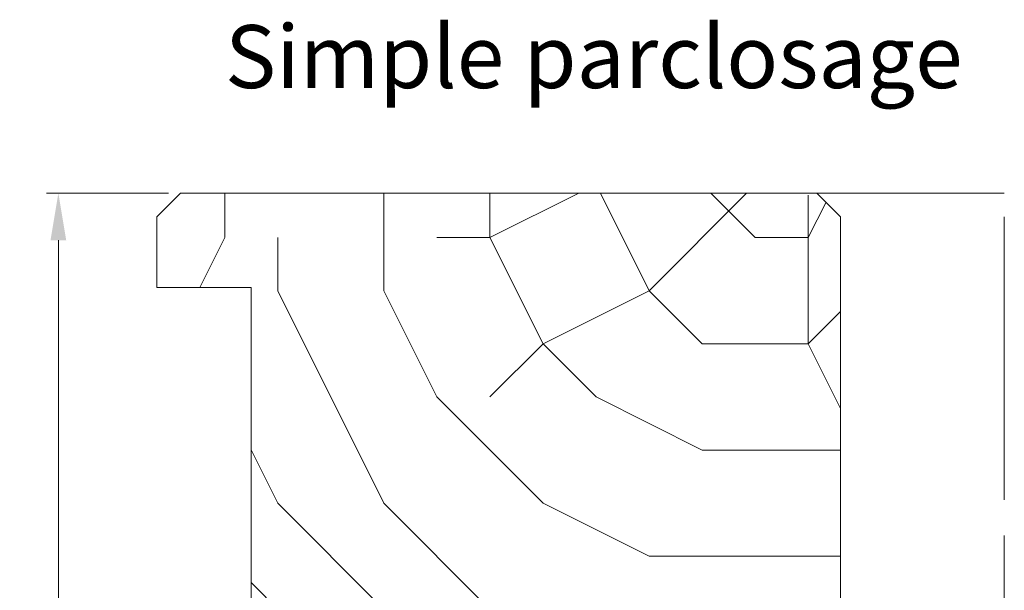
# Model space of a CAD drawing. Units: millimetres. Extents: x -388 to 431, y -14 to 603.
# Drawn here: x -388 to -305, y 493 to 541 of the extents above; entities that cross this region are included whole.
import ezdxf

# ---------------------------------------------------------------- set-up
doc = ezdxf.new("R2010")
doc.units = ezdxf.units.MM
doc.header["$PDMODE"] = 2
doc.header["$PDSIZE"] = 10
doc.linetypes.add('AM_ISO08W050', pattern=[18, 12, -1.5, 3, -1.5])
for name, color, linetype, lineweight in [('AM_1', 30, 'Continuous', 30), ('AM_5', 3, 'Continuous', 20), ('AM_7', 4, 'AM_ISO08W050', 18), ('Contour principale', 30, 'Continuous', 15), ('Contour secondaire', 5, 'Continuous', 9)]:
    doc.layers.add(name, color=color, linetype=linetype, lineweight=lineweight)
doc.styles.get("Standard").update_dxf_attribs({"font": 'arial.ttf'})
doc.styles.add('style1', font='FtraBk_.ttf', dxfattribs={"width": 0.97, "height": 3.5})
doc.dimstyles.new('MAL-ISO$0', dxfattribs={"dimtxt": 3, "dimasz": 3, "dimexe": 1, "dimexo": 1, "dimgap": 1.5, "dimtad": 1, "dimtxsty": 'Standard', "dimcen": 0, "dimclrd": 256, "dimclre": 256, "dimclrt": 3, "dimadec": 1, "dimazin": 2, "dimtp": 0.1, "dimtm": 0.1, "dimtfac": 0.71, "dimtmove": 0, "dimatfit": 3, "dimfxl": 1, "dimlwd": -1, "dimlwe": -1, "dimarcsym": 1})

# ---------------------------------------------------------------- blocks, each defined once
blk = doc.blocks.new('*D17')
at = {"layer": 'AM_5', "transparency": 16777216}
for p, q in [((-375.7327413727407, 526.3730782322011), (-386.0792293148352, 526.3730782322011)), ((-385.0792293148352, 522.3730782322011), (-385.0792293148352, 482.9754098351643)), ((-385.0792293148352, 432.3730782322013), (-385.0792293148352, 470.8028313904167)), ((-375.7327386866891, 428.3730782322012), (-386.0792293148352, 428.3730782322013))]:
    blk.add_line(p, q, dxfattribs=at)
for points in [[(-385.7458959815019, 522.3730782322011), (-384.4125626481685, 522.3730782322011), (-385.0792293148352, 526.3730782322011)], [(-385.7458959815019, 432.3730782322013), (-384.4125626481685, 432.3730782322013), (-385.0792293148352, 428.3730782322013)]]:
    blk.add_solid(points, dxfattribs=at)
at = {"layer": 'Defpoints', "color": 0, "transparency": 16777216}
for p in [(-374.7327413727407, 526.3730782322011), (-385.0792293148352, 428.3730782322013), (-374.7327386866891, 428.3730782322012)]:
    blk.add_point(p, dxfattribs=at)
at = {"layer": 'AM_5', "color": 3, "transparency": 16777216, "insert": (-385.0792306332742, 476.8891206127904), "char_height": 5, "attachment_point": 5, "rotation": 90}
blk.add_mtext('98', dxfattribs=at)

msp = doc.modelspace()

# ---------------------------------------------------------------- hatches: boundary and pattern name
at = {"layer": 'Contour secondaire'}
h = msp.add_hatch(dxfattribs=at)
h.set_pattern_fill('352', color=5, scale=89.99999999999997, angle=360.0000019166782)
h.set_pattern_definition([(2.057680118978453e-06, (1820.465613534531, 1652.035586918192), (89.99999676780317, 90.00000323219666), [26.99999999999999, -62.99999999999997]), (2.057680118978453e-06, (1820.465613372915, 1656.535586918192), (89.99999676780317, 90.00000323219666), [26.99999999999999, -62.99999999999997]), (2.057680118978453e-06, (1824.965613049695, 1665.535587079803), (89.99999676780317, 90.00000323219666), [17.99999999999999, -71.99999999999997]), (2.057680118978453e-06, (1829.465612726477, 1674.535587241412), (89.99999676780317, 90.00000323219666), [13.49999999999999, -76.49999999999997]), (2.057680118978453e-06, (1829.465612403258, 1683.535587241412), (89.99999676780317, 90.00000323219666), [8.999999999999996, -80.99999999999997]), (2.057680118978453e-06, (1806.965612080041, 1692.535586433366), (89.99999676780317, 90.00000323219666), [4.499999999999998, -22.49999999999999, 4.499999999999998, -58.49999999999998]), (2.057680118978453e-06, (1820.465611918429, 1697.035586918192), (89.99999676780317, 90.00000323219666), [4.499999999999998, -35.99999999999999, 13.49999999999999, -35.99999999999999]), (2.057680118978453e-06, (1838.46561175682, 1701.535587564627), (89.99999676780317, 90.00000323219666), [4.499999999999998, -4.499999999999998, 4.499999999999998, -76.49999999999997]), (2.057680118978453e-06, (1833.965611595211, 1706.035587403018), (89.99999676780317, 90.00000323219666), [4.499999999999998, -85.49999999999997]), (2.057680118978453e-06, (1829.465611271992, 1715.035587241412), (89.99999676780317, 90.00000323219666), [13.49999999999999, -76.49999999999997]), (2.057680118978453e-06, (1829.465610948774, 1724.035587241412), (89.99999676780317, 90.00000323219666), [17.99999999999999, -71.99999999999997]), (2.057680118978453e-06, (1824.965610625547, 1733.035587079803), (89.99999676780317, 90.00000323219666), [22.49999999999999, -26.99999999999999, 4.499999999999998, -35.99999999999999]), (90.00000205768016, (1788.965612564868, 1679.035585786921), (-90.00000323219665, 89.99999676780317), [4.499999999999998, -8.999999999999996, 22.49999999999999, -53.99999999999998]), (90.00000205768016, (1793.46561224165, 1688.03558594853), (-90.00000323219665, 89.99999676780317), [4.499999999999998, -4.499999999999998, 13.49999999999999, -67.49999999999997]), (90.00000205768016, (1797.965610948775, 1724.035586110143), (-90.00000323219665, 89.99999676780317), [8.999999999999996, -80.99999999999997]), (90.00000205768016, (1802.46561224165, 1688.035586271749), (-90.00000323219665, 89.99999676780317), [17.99999999999999, -26.99999999999999, 4.499999999999998, -40.49999999999999]), (90.00000205768016, (1806.965610463938, 1737.535586433366), (-90.00000323219665, 89.99999676780317), [4.499999999999998, -85.49999999999997]), (90.00000205768016, (1811.465612080041, 1692.535586594971), (-90.00000323219665, 89.99999676780317), [13.49999999999999, -76.49999999999997]), (90.00000205768016, (1820.465611918429, 1697.035586918192), (-90.00000323219665, 89.99999676780317), [8.999999999999996, -80.99999999999997]), (90.00000205768016, (1829.465611918429, 1697.035587241412), (-90.00000323219665, 89.99999676780317), [4.499999999999998, -13.49999999999999, 13.49999999999999, -58.49999999999998]), (90.00000205768016, (1833.96561175682, 1701.535587403018), (-90.00000323219665, 89.99999676780317), [4.499999999999998, -85.49999999999997]), (90.00000205768016, (1838.465612403258, 1683.535587564627), (-90.00000323219665, 89.99999676780317), [12.6, -77.39999999999998]), (90.00000205768016, (1842.965613049695, 1665.53558772624), (-90.00000323219665, 89.99999676780317), [8.999999999999996, -80.99999999999997]), (90.00000205768016, (1851.96561175682, 1701.535588049458), (-90.00000323219665, 89.99999676780317), [4.499999999999998, -85.49999999999997]), (90.00000205768016, (1860.965611918429, 1697.03558837268), (-90.00000323219665, 89.99999676780317), [13.49999999999999, -76.49999999999997]), (90.00000205768016, (1869.965611918429, 1697.035588695901), (-90.00000323219665, 89.99999676780317), [13.49999999999999, -76.49999999999997]), (45.00000205768027, (1856.465613211304, 1661.035588211072), (-3.232196732077857e-06, 90.00000000171217), [6.363899999999998, -6.363899999999998, 6.363899999999998, -108.18752058]), (45.00000205768027, (1838.465612403258, 1683.535587564627), (-3.232196732077857e-06, 90.00000000171217), [12.7278, -114.55142058]), (45.00000205768027, (1802.465610787158, 1728.535586271749), (-3.232196732077857e-06, 90.00000000171217), [12.7278, -114.55142058]), (45.00000205768027, (1820.465611595211, 1706.035586918192), (-3.232196732077857e-06, 90.00000000171217), [12.7278, -114.55142058]), (45.00000205768027, (1824.965612241649, 1688.035587079803), (-3.232196732077857e-06, 90.00000000171217), [12.7278, -114.55142058]), (45.00000205768027, (1851.965612888086, 1670.035588049459), (-3.232196732077857e-06, 90.00000000171217), [12.7278, -114.55142058]), (45.00000205768027, (1842.965612726477, 1674.53558772624), (-3.232196732077857e-06, 90.00000000171217), [19.09187999999999, -108.18734058]), (45.00000205768027, (1815.965611271993, 1715.035586756584), (-3.232196732077857e-06, 90.00000000171217), [6.363899999999998, -120.91532058]), (45.00000205768027, (1811.465610948775, 1724.035586594971), (-3.232196732077857e-06, 90.00000000171217), [6.363899999999998, -120.91532058]), (45.00000205768027, (1847.465610948774, 1724.03558788785), (-3.232196732077857e-06, 90.00000000171217), [6.363899999999998, -120.91532058]), (45.00000205768027, (1811.465612564868, 1679.035586594971), (-3.232196732077857e-06, 90.00000000171217), [6.363899999999998, -120.91532058]), (45.00000205768027, (1860.965611433602, 1710.53558837268), (-3.232196732077857e-06, 90.00000000171217), [6.363899999999998, -120.91532058]), (45.00000205768027, (1829.46561175682, 1701.535587241412), (-3.232196732077857e-06, 90.00000000171217), [6.363899999999998, -120.91532058]), (45.00000205768027, (1838.465611433602, 1710.535587564627), (-3.232196732077857e-06, 90.00000000171217), [6.363899999999998, -120.91532058]), (135.0000020576803, (1833.96561208004, 1692.535587403018), (-90.00000000171217, -3.232196732077857e-06), [6.363899999999987, -6.363899999999987, 19.09187999999995, -95.45954057999978]), (135.0000020576803, (1847.46561208004, 1692.535587887849), (-90.00000000171217, -3.232196732077857e-06), [6.363899999999987, -120.9153205799998]), (135.0000020576803, (1847.465613211304, 1661.035587887849), (-90.00000000171217, -3.232196732077857e-06), [6.363899999999987, -120.9153205799998]), (135.0000020576803, (1829.465612403258, 1683.535587241412), (-90.00000000171217, -3.232196732077857e-06), [6.363899999999987, -120.9153205799998]), (135.0000020576803, (1842.96561175682, 1701.53558772624), (-90.00000000171217, -3.232196732077857e-06), [6.363899999999987, -120.9153205799998]), (135.0000020576803, (1820.465612564867, 1679.035586918192), (-90.00000000171217, -3.232196732077857e-06), [6.363899999999987, -120.9153205799998]), (135.0000020576803, (1856.465612564867, 1679.035588211073), (-90.00000000171217, -3.232196732077857e-06), [6.363899999999987, -120.9153205799998]), (135.0000020576803, (1793.465613534532, 1652.03558594853), (-90.00000000171217, -3.232196732077857e-06), [6.363899999999987, -120.9153205799998]), (135.0000020576803, (1797.965613372915, 1656.535586110143), (-90.00000000171217, -3.232196732077857e-06), [12.72779999999997, -114.5514205799998]), (135.0000020576803, (1802.465613211305, 1661.035586271749), (-90.00000000171217, -3.232196732077857e-06), [12.72779999999997, -114.5514205799998]), (135.0000020576803, (1811.465613211305, 1661.035586594971), (-90.00000000171217, -3.232196732077857e-06), [12.72779999999997, -114.5514205799998]), (135.0000020576803, (1815.965612888087, 1670.035586756584), (-90.00000000171217, -3.232196732077857e-06), [12.72779999999997, -114.5514205799998]), (135.0000020576803, (1851.965611595211, 1706.035588049458), (-90.00000000171217, -3.232196732077857e-06), [12.72779999999997, -114.5514205799998]), (135.0000020576803, (1869.965613211304, 1661.035588695901), (-90.00000000171217, -3.232196732077857e-06), [12.72779999999997, -114.5514205799998]), (135.0000020576803, (1874.465610625547, 1733.03558885751), (-90.00000000171217, -3.232196732077857e-06), [12.72779999999997, -114.5514205799998]), (135.0000020576803, (1874.465610948774, 1724.03558885751), (-90.00000000171217, -3.232196732077857e-06), [12.72779999999997, -114.5514205799998]), (135.0000020576803, (1865.465611110375, 1719.535588534291), (-90.00000000171217, -3.232196732077857e-06), [12.72779999999997, -114.5514205799998]), (135.0000020576803, (1802.465611110376, 1719.535586271749), (-90.00000000171217, -3.232196732077857e-06), [19.09187999999995, -108.1873405799998]), (135.0000020576803, (1860.965611433602, 1710.53558837268), (-90.00000000171217, -3.232196732077857e-06), [19.09187999999995, -108.1873405799998]), (26.56505325768027, (1811.465610463938, 1737.535586594971), (90.0000000000084, 3.268202545347522e-06), [10.06199999999997, -191.1841179299996]), (26.56505325768027, (1811.465612080041, 1692.535586594971), (90.0000000000084, 3.268202545347522e-06), [10.06199999999997, -191.1841179299996]), (26.56505325768027, (1820.465611110375, 1719.535586918192), (90.0000000000084, 3.268202545347522e-06), [10.06199999999997, -191.1841179299996]), (26.56505325768027, (1847.465613372915, 1656.535587887849), (90.0000000000084, 3.268202545347522e-06), [10.06199999999997, -191.1841179299996]), (26.56505325768027, (1842.965613049695, 1665.53558772624), (90.0000000000084, 3.268202545347522e-06), [10.06199999999997, -191.1841179299996]), (26.56505325768027, (1815.965612403259, 1683.535586756584), (90.0000000000084, 3.268202545347522e-06), [10.06199999999997, -191.1841179299996]), (26.56505325768027, (1815.965610787158, 1728.535586756584), (90.0000000000084, 3.268202545347522e-06), [10.06199999999997, -191.1841179299996]), (26.56505325768027, (1842.96561175682, 1701.53558772624), (90.0000000000084, 3.268202545347522e-06), [20.12399999999995, -181.1221179299996]), (63.43495087768026, (1842.965611271992, 1715.03558772624), (-3.227606863531386e-06, 90.00000000000838), [10.06199999999998, -191.1841179299997]), (63.43495087768026, (1856.465612241649, 1688.035588211073), (-3.227606863531386e-06, 90.00000000000838), [10.06199999999998, -191.1841179299997]), (63.43495087768026, (1811.465611595212, 1706.035586594971), (-3.227606863531386e-06, 90.00000000000838), [10.06199999999998, -191.1841179299997]), (63.43495087768026, (1793.465611433603, 1710.53558594853), (-3.227606863531386e-06, 90.00000000000838), [10.06199999999998, -191.1841179299997]), (63.43495087768026, (1847.46561208004, 1692.535587887849), (-3.227606863531386e-06, 90.00000000000838), [10.06199999999998, -191.1841179299997]), (63.43495087768026, (1838.46561208004, 1692.535587564627), (-3.227606863531386e-06, 90.00000000000838), [10.06199999999998, -191.1841179299997]), (63.43495087768026, (1802.465611595212, 1706.035586271749), (-3.227606863531386e-06, 90.00000000000838), [20.12399999999996, -181.1221179299997]), (63.43495087768026, (1869.965612726477, 1674.535588695901), (-3.227606863531386e-06, 90.00000000000838), [20.12399999999996, -181.1221179299997]), (63.43495087768026, (1860.965612564867, 1679.03558837268), (-3.227606863531386e-06, 90.00000000000838), [20.12399999999996, -181.1221179299997]), (116.5650532576803, (1788.965613049696, 1665.535585786921), (-3.268202575323543e-06, 90.00000000000838), [10.06199999999996, -191.1841179299993]), (116.5650532576803, (1788.965611271993, 1715.035585786921), (-3.268202575323543e-06, 90.00000000000838), [10.06199999999996, -191.1841179299993]), (116.5650532576803, (1806.965613534532, 1652.035586433366), (-3.268202575323543e-06, 90.00000000000838), [10.06199999999996, -191.1841179299993]), (116.5650532576803, (1797.965610625547, 1733.035586110143), (-3.268202575323543e-06, 90.00000000000838), [10.06199999999996, -191.1841179299993]), (116.5650532576803, (1806.965612564868, 1679.035586433366), (-3.268202575323543e-06, 90.00000000000838), [10.06199999999996, -191.1841179299993]), (116.5650532576803, (1824.965612241649, 1688.035587079803), (-3.268202575323543e-06, 90.00000000000838), [10.06199999999996, -191.1841179299993]), (116.5650532576803, (1833.965611595211, 1706.035587403018), (-3.268202575323543e-06, 90.00000000000838), [10.06199999999996, -191.1841179299993]), (116.5650532576803, (1793.465612888087, 1670.03558594853), (2.567098866796999e-05, 90.0000144696053), [10.06199999999996, -191.1841179299993]), (116.5650532576803, (1815.965612403259, 1683.535586756584), (-3.268202575323543e-06, 90.00000000000838), [10.06199999999996, -191.1841179299993]), (116.5650532576803, (1842.965612726477, 1674.53558772624), (-3.268202575323543e-06, 90.00000000000838), [10.06199999999996, -191.1841179299993]), (116.5650532576803, (1851.965612403258, 1683.535588049459), (-3.268202575323543e-06, 90.00000000000838), [10.06199999999996, -191.1841179299993]), (116.5650532576803, (1869.965611433602, 1710.535588695901), (-3.268202575323543e-06, 90.00000000000838), [10.06199999999996, -191.1841179299993]), (116.5650532576803, (1802.465610463938, 1737.535586271749), (-3.268202575323543e-06, 90.00000000000838), [10.06199999999996, -191.1841179299993]), (116.5650532576803, (1788.965610625547, 1733.035585786921), (-3.268202575323543e-06, 90.00000000000838), [20.12399999999992, -181.1221179299993]), (116.5650532576803, (1802.465612888087, 1670.035586271749), (-3.268202575323543e-06, 90.00000000000838), [20.12399999999992, -181.1221179299993]), (153.4349508776803, (1788.965613372915, 1656.535585786921), (-90.00000000000838, -3.227606833555364e-06), [10.06199999999997, -191.1841179299996]), (153.4349508776803, (1865.465613534531, 1652.035588534291), (-90.00000000000838, -3.227606833555364e-06), [10.06199999999997, -191.1841179299996]), (153.4349508776803, (1860.965611918429, 1697.03558837268), (-90.00000000000838, -3.227606833555364e-06), [10.06199999999997, -191.1841179299996]), (153.4349508776803, (1824.965613049695, 1665.535587079803), (-90.00000000000838, -3.227606833555364e-06), [10.06199999999997, -191.1841179299996]), (153.4349508776803, (1820.465613372915, 1656.535586918192), (-90.00000000000838, -3.227606833555364e-06), [10.06199999999997, -191.1841179299996]), (153.4349508776803, (1829.465612726477, 1674.535587241412), (-90.00000000000838, -3.227606833555364e-06), [10.06199999999997, -191.1841179299996]), (153.4349508776803, (1856.465610787157, 1728.535588211073), (-90.00000000000838, -3.227606833555364e-06), [10.06199999999997, -191.1841179299996]), (153.4349508776803, (1865.465610625547, 1733.035588534291), (-90.00000000000838, -3.227606833555364e-06), [20.12399999999995, -181.1221179299996])])
h.paths.add_polyline_path([(-318.7327331854494, 487.3730672779715), (-318.7327413213452, 524.373079692082), (-320.7327413734852, 526.3730796399448), (-374.7327413727403, 526.3730782322012), (-376.7327413206003, 524.3730781800622), (-376.7327339596231, 518.3730781800625), (-368.7327339596231, 518.3730783886159), (-368.7327390264963, 436.3730783886158), (-376.7327390264963, 436.3730781800623), (-376.7327388700787, 430.3730781800623), (-374.7327388179469, 428.3730782322014), (-343.7327388130175, 428.3730789970065), (-343.7327331554957, 487.3730666205253)])

# ---------------------------------------------------------------- linework, layer by layer
at = {"layer": 'AM_7', "ltscale": 2}
msp.add_line((-304.8421274116427, 428.3731268711483), (-304.8432627338498, 526.3730801318454), dxfattribs=at)
at = {"layer": 'Contour principale'}
for points in [[(-376.7327390264963, 436.3730781800622), (-376.7327388700792, 430.3730781800622), (-374.7327388179474, 428.3730782322012), (-343.7327388130179, 428.3730789970064), (-343.7327331413367, 487.373066603816), (-318.7327331854499, 487.3730672779714), (-318.7327413213457, 524.3730796920819), (-320.7327413734856, 526.3730796399446), (-374.7327413727407, 526.3730782322011), (-376.7327413206008, 524.3730781800621), (-376.7327411641836, 518.3730781800622), (-368.7327411641836, 518.3730783886157), (-368.7327390264963, 436.3730783886157), (-376.7327390264963, 436.3730781800622)], [(-320.7327413734856, 526.3730796399446), (-304.8432627338498, 526.3730801318454)]]:
    msp.add_lwpolyline(points, dxfattribs=at)

# ---------------------------------------------------------------- texts
at = {"layer": 'AM_1', "insert": (-370.9458504827981, 540.6094740197649), "char_height": 5.333333333333331, "attachment_point": 1, "rotation": 2.7532772634007984e-06, "style": 'style1'}
msp.add_mtext_dynamic_manual_height_columns('{\\fArial|b0|i0|c0|p34;Simple parclosage}', width=76.72442635588777, gutter_width=17.5, heights=[0], dxfattribs=at)

# ---------------------------------------------------------------- dimensions: what is measured, and where the dimension line sits
at = {"layer": 'AM_5'}
dim = msp.add_linear_dim(base=(-385.0792293148352, 428.3730782322013), p1=(-374.7327413727407, 526.3730782322011), p2=(-374.7327386866891, 428.3730782322012), angle=90.00000149366093, dimstyle='MAL-ISO$0', override={"dimtxt": 5, "dimasz": 4, "dimgap": 2.5, "dimdec": 5, "dimtmove": 2}, dxfattribs=at)
dim.commit()
dim.dimension.update_dxf_attribs({"geometry": '*D17', "text_midpoint": (-385.0792306332742, 476.8891206127904), "dimtype": 160})

doc.saveas('drawing.dxf')
